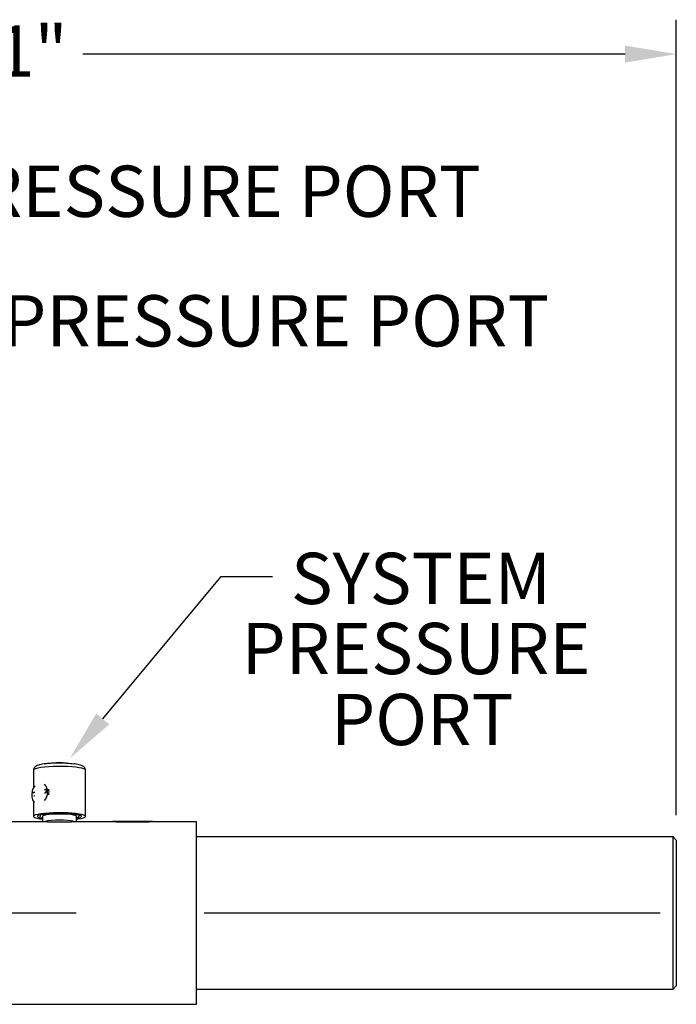
# Model space of a CAD drawing. Units: inches. Extents: x 0.5 to 8, y 0 to 10.7.
# Drawn here: x 4.2 to 5.4, y 7.7 to 9.6 of the extents above; entities that cross this region are included whole.
import ezdxf

# ---------------------------------------------------------------- set-up
doc = ezdxf.new("R2010")
doc.units = ezdxf.units.IN
doc.header["$MEASUREMENT"] = 0
doc.linetypes.add('CENTER', pattern=[2, 1.25, -0.25, 0.25, -0.25])
doc.styles.add('logo', font='ARIALN.TTF')

msp = doc.modelspace()

# ---------------------------------------------------------------- linework, layer by layer
for p, q in [((5.4336, 8.0801), (5.4336, 9.6319)), ((5.3336, 9.5648), (4.2755, 9.5648)), ((4.3142, 8.2679), (4.5454, 8.5456)), ((4.5454, 8.5456), (4.6454, 8.5456))]:
    msp.add_line(p, q)
at = {"color": 7, "linetype": 'Continuous', "lineweight": 25}
for p, q in [((4.2297, 8.183), (4.2047, 8.1805)), ((4.2547, 8.1805), (4.2297, 8.183)), ((4.1791, 8.168), (4.1791, 8.1341)), ((4.2803, 8.0778), (4.2803, 8.168)), ((4.1781, 8.1237), (4.181, 8.1254)), ((4.1807, 8.125), (4.1784, 8.1237)), ((4.2005, 8.1296), (4.2021, 8.1302)), ((4.2021, 8.1295), (4.2005, 8.1289)), ((4.2024, 8.1302), (4.2015, 8.1299)), ((4.2021, 8.1302), (4.2031, 8.1304)), ((4.2021, 8.1302), (4.2024, 8.1302)), ((4.2031, 8.1297), (4.2021, 8.1295)), ((4.2022, 8.1242), (4.2036, 8.1255)), ((4.2035, 8.1304), (4.2024, 8.1302)), ((4.204, 8.1255), (4.2026, 8.1242)), ((4.2031, 8.1304), (4.2035, 8.1304)), ((4.2037, 8.1297), (4.2034, 8.1297)), ((4.2036, 8.1304), (4.2035, 8.1304)), ((4.2036, 8.1255), (4.204, 8.1255)), ((4.1782, 8.123), (4.1781, 8.1237)), ((4.1781, 8.1237), (4.1784, 8.1237)), ((4.181, 8.1246), (4.1782, 8.123)), ((4.1784, 8.1237), (4.1785, 8.1232)), ((4.1791, 8.1068), (4.1791, 8.0778)), ((4.1804, 8.118), (4.181, 8.1183)), ((4.1805, 8.1173), (4.1804, 8.118)), ((4.1804, 8.118), (4.1807, 8.118)), ((4.181, 8.1175), (4.1805, 8.1173)), ((4.2005, 8.1229), (4.2022, 8.1242)), ((4.2024, 8.1236), (4.2005, 8.1222)), ((4.2026, 8.1242), (4.2015, 8.1234)), ((4.2022, 8.1242), (4.2026, 8.1242)), ((4.2038, 8.1248), (4.2024, 8.1236)), ((4.2065, 8.0674), (4.1047, 8.0674)), ((4.1905, 8.0752), (4.1942, 8.0813)), ((4.1966, 8.0746), (4.1905, 8.0752)), ((4.1942, 8.0813), (4.2346, 8.0839)), ((4.1966, 8.0778), (4.1966, 8.0674)), ((4.2346, 8.0839), (4.269, 8.0805)), ((4.3399, 8.0674), (4.2531, 8.0674)), ((4.2628, 8.0674), (4.2628, 8.0778)), ((4.2652, 8.0743), (4.2628, 8.0741)), ((4.269, 8.0805), (4.2652, 8.0743)), ((4.3331, 8.0687), (4.3331, 8.0674)), ((4.3331, 8.0687), (4.4113, 8.0687)), ((4.3399, 8.0674), (4.4045, 8.0674)), ((4.4972, 8.0674), (4.4045, 8.0674)), ((4.4113, 8.0674), (4.4113, 8.0687)), ((4.4972, 7.7112), (4.4972, 8.0674)), ((5.4273, 8.0377), (4.4972, 8.0377)), ((5.4336, 8.0315), (5.4273, 8.0377)), ((5.4273, 7.7409), (5.4273, 8.0377)), ((5.4336, 8.0315), (5.4336, 7.7471)), ((4.4972, 7.7409), (5.4273, 7.7409)), ((5.4273, 7.7409), (5.4336, 7.7471)), ((4.1047, 7.7112), (4.4972, 7.7112))]:
    msp.add_line(p, q, dxfattribs=at)
at = {"linetype": 'CENTER'}
msp.add_line((2.512, 7.8893), (5.4021, 7.8893), dxfattribs=at)
at = {"color": 8, "linetype": 'Continuous', "lineweight": 25, "flags": 128}
for points in [[(4.2452, 8.1749), (4.236, 8.1751), (4.2267, 8.1752), (4.2175, 8.175), (4.2087, 8.1745), (4.2005, 8.1739), (4.1934, 8.173), (4.1876, 8.172), (4.1831, 8.1708), (4.1803, 8.1696), (4.1791, 8.1683), (4.1791, 8.168)], [(4.2803, 8.168), (4.2797, 8.1691), (4.2775, 8.1704), (4.2736, 8.1716), (4.2682, 8.1727), (4.2615, 8.1736), (4.2538, 8.1743), (4.2452, 8.1749)]]:
    msp.add_lwpolyline(points, dxfattribs=at)
at = {"color": 7, "linetype": 'Continuous', "lineweight": 25, "flags": 128}
for points in [[(4.2433, 8.1813), (4.2515, 8.1808), (4.2583, 8.1802)], [(4.1814, 8.1373), (4.1785, 8.133), (4.1765, 8.1275), (4.1756, 8.1214), (4.1759, 8.1153), (4.1773, 8.11), (4.1797, 8.1059), (4.181, 8.1047)], [(4.2031, 8.1304), (4.2037, 8.1304), (4.2042, 8.13), (4.2046, 8.1293), (4.2049, 8.1284), (4.2049, 8.1274), (4.2047, 8.1264), (4.2043, 8.1255), (4.2038, 8.1248)], [(4.2036, 8.1255), (4.204, 8.126), (4.2043, 8.1266), (4.2044, 8.1274), (4.2044, 8.1282), (4.2043, 8.1288), (4.204, 8.1294), (4.2036, 8.1297), (4.2031, 8.1297)], [(4.2037, 8.1297), (4.2039, 8.1296), (4.2043, 8.1293), (4.2046, 8.1288), (4.2048, 8.1281), (4.2048, 8.1274), (4.2046, 8.1266), (4.2043, 8.1259), (4.204, 8.1255)], [(4.2628, 8.0724), (4.266, 8.0728), (4.2718, 8.0738), (4.2763, 8.075), (4.2791, 8.0762), (4.2803, 8.0775), (4.2797, 8.0789), (4.2775, 8.0801), (4.2736, 8.0813), (4.2682, 8.0824), (4.2615, 8.0833), (4.2538, 8.0841), (4.2452, 8.0846), (4.236, 8.0849), (4.2267, 8.0849), (4.2175, 8.0847), (4.2087, 8.0843), (4.2005, 8.0836), (4.1934, 8.0828), (4.1876, 8.0817), (4.1831, 8.0806), (4.1803, 8.0793), (4.1791, 8.078), (4.1797, 8.0767), (4.1819, 8.0754), (4.1858, 8.0742), (4.1912, 8.0731), (4.1966, 8.0724)], [(4.2628, 8.0739), (4.2636, 8.074), (4.2683, 8.075), (4.2714, 8.0762), (4.2728, 8.0774), (4.2724, 8.0787), (4.2702, 8.0799), (4.2664, 8.081), (4.2611, 8.0819), (4.2546, 8.0828), (4.247, 8.0834), (4.2386, 8.0837), (4.23, 8.0839), (4.2213, 8.0837), (4.2129, 8.0834), (4.2053, 8.0828), (4.1986, 8.082), (4.1933, 8.081), (4.1894, 8.0799), (4.1871, 8.0787), (4.1866, 8.0775), (4.1879, 8.0763), (4.1909, 8.0751), (4.1954, 8.0741), (4.1966, 8.0739)], [(4.2628, 8.0778), (4.2625, 8.0784), (4.2606, 8.0795), (4.257, 8.0804), (4.2519, 8.0812), (4.2456, 8.0819), (4.2385, 8.0823), (4.2309, 8.0824), (4.2232, 8.0824), (4.2159, 8.082), (4.2093, 8.0815), (4.2039, 8.0807), (4.1998, 8.0798), (4.1973, 8.0787), (4.1966, 8.0778)]]:
    msp.add_lwpolyline(points, dxfattribs=at)
at = {"color": 7, "linetype": 'Continuous', "lineweight": 25}
for centre, radius, start, end in [((4.2298, 7.8979), 0.2838, 87.2777, 95.0716), ((4.1814, 8.1247), 0.025, 319.9131, 40.0869), ((4.1779, 8.1254), 0.0314, 350.2944, 9.7056), ((4.2297, 7.9249), 0.1457, 77.8748, 102.1252)]:
    msp.add_arc(centre, radius, start, end, dxfattribs=at)
for points, knots in [([(4.2119, 8.1811), (4.2101, 8.181), (4.2057, 8.1807), (4.1995, 8.18), (4.1934, 8.1791), (4.1882, 8.1778), (4.1846, 8.1765), (4.1816, 8.1743), (4.1795, 8.1715), (4.1792, 8.1692), (4.1791, 8.1681)], [0, 0, 0, 0, 0.107974, 0.260885, 0.416019, 0.576306, 0.752681, 0.851289, 0.926961, 1, 1, 1, 1]), ([(4.2802, 8.1682), (4.2801, 8.1693), (4.2799, 8.1714), (4.2782, 8.1738), (4.2762, 8.1755), (4.2738, 8.1768), (4.2706, 8.178), (4.2659, 8.1791), (4.2616, 8.1798), (4.2588, 8.1801), (4.2583, 8.1801)], [0, 0, 0, 0, 0.089379, 0.181527, 0.275786, 0.389167, 0.552873, 0.758874, 0.953274, 1, 1, 1, 1]), ([(4.2065, 8.0674), (4.2077, 8.0674), (4.2103, 8.0674), (4.2135, 8.0674), (4.2151, 8.0673)], [0, 0, 0, 0, 0.480076, 1, 1, 1, 1]), ([(4.2151, 8.0673), (4.2187, 8.0673), (4.2258, 8.0672), (4.2361, 8.0672), (4.2419, 8.0673), (4.2443, 8.0673)], [0, 0, 0, 0, 0.374358, 0.749254, 1, 1, 1, 1]), ([(4.2443, 8.0673), (4.2469, 8.0674), (4.2502, 8.0674), (4.2526, 8.0674), (4.2531, 8.0674)], [0, 0, 0, 0, 0.793677, 1, 1, 1, 1])]:
    msp.add_open_spline(points, degree=3, knots=knots, dxfattribs=at)
for points in [[(5.3336, 9.5815), (5.3336, 9.5482), (5.4336, 9.5648)], [(4.327, 8.2573), (4.3014, 8.2786), (4.2502, 8.1911)]]:
    msp.add_solid(points)

# ---------------------------------------------------------------- texts
at = {"color": 7, "style": 'logo'}
for s, p in [('21"', (4.0295, 9.5207)), ('IMPACT PRESSURE PORT', (3.4649, 9.2472)), ('STATIC PRESSURE PORT', (3.6325, 8.9945)), ('SYSTEM', (4.6815, 8.492)), ('PRESSURE', (4.5849, 8.3553)), ('PORT', (4.7596, 8.2168))]:
    msp.add_text(s, height=0.1, dxfattribs=at).set_placement(p)

doc.saveas('drawing.dxf')
